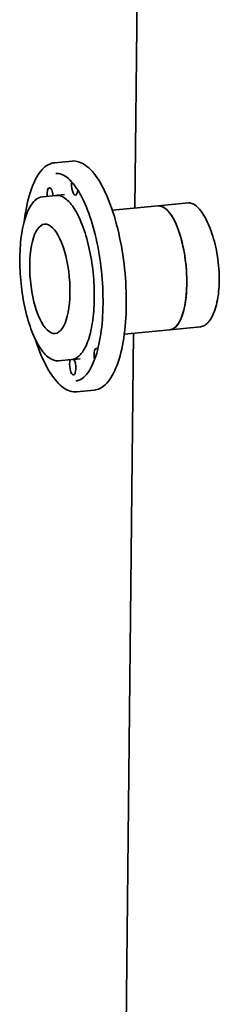
# Model space of a CAD drawing. Units: millimetres. Extents: x 0 to 420, y 0 to 297.
# Drawn here: x 309 to 314, y 236 to 262 of the extents above; entities that cross this region are included whole.
import ezdxf

# ---------------------------------------------------------------- set-up
doc = ezdxf.new("R2010")
doc.units = ezdxf.units.MM
doc.header["$LTSCALE"] = 20
doc.layers.add('Visible Edges(kwh)', color=7, linetype='Continuous', lineweight=35)

msp = doc.modelspace()

# ---------------------------------------------------------------- linework, layer by layer
at = {"layer": 'Visible Edges(kwh)'}
for p, q in [((312.02604, 256.83491), (312.13267, 266.81208)), ((309.96013, 258.00248), (310.40654, 258.04541)), ((309.64995, 257.12876), (309.98476, 257.16097)), ((310.04056, 257.16633), (310.20796, 257.18244)), ((311.44429, 256.77896), (312.62001, 256.89205)), ((313.40576, 256.96762), (312.62001, 256.89205)), ((311.75068, 253.59366), (312.9264, 253.70675)), ((313.71214, 253.78233), (312.9264, 253.70675)), ((311.80972, 236.59336), (311.99165, 253.61684)), ((310.44652, 252.94581), (310.61392, 252.96192)), ((310.05591, 252.90824), (310.39072, 252.94045)), ((310.52695, 252.10967), (310.97336, 252.15261)), ((311.48706, 206.40151), (311.80972, 236.59336))]:
    msp.add_line(p, q, dxfattribs=at)
for centre, major_axis, start_param, end_param in [((310.47285, 257.38743), (0.02106, -0.21899), 4.08624868, 7.41803846), ((309.8422, 257.14051), (-0.02106, 0.21899), 4.74292782, 7.82344279), ((312.77321, 255.2994), (-0.15319, 1.59265), 3.14159265, 6.28318531), ((312.77321, 255.2994), (0.15319, -1.59265), 0, 3.14159265), ((311.05409, 253.011), (-0.02106, 0.21899), 5.8250253, 8.15483336), ((310.42344, 252.76408), (0.02106, -0.21899), 3.76442094, 8.80194968)]:
    msp.add_ellipse(centre, major_axis=major_axis, ratio=0.35644225, start_param=start_param, end_param=end_param, dxfattribs=at)
msp.add_ellipse((309.83433, 255.01671), major_axis=(0.13517, -1.40528), ratio=0.35644225, dxfattribs=at)
for points, knots in [([(310.40654, 258.04541), (310.51864, 258.0562), (310.63383, 258.02002), (310.86567, 257.85919), (310.98293, 257.7264), (311.20422, 257.37608), (311.3079, 257.15744), (311.49017, 256.65889), (311.56886, 256.37957), (311.69421, 255.78789), (311.74096, 255.47575), (311.79811, 254.8495), (311.80854, 254.53551), (311.79202, 253.93674), (311.76504, 253.6521), (311.67594, 253.13998), (311.61375, 252.91282), (311.45855, 252.53764), (311.36549, 252.39007), (311.17194, 252.21055), (311.07499, 252.16239), (310.97336, 252.15261)], [1.27920605, 1.27920605, 1.27920605, 1.27920605, 1.57220224, 1.57220224, 1.89401992, 1.89401992, 2.21935132, 2.21935132, 2.54206669, 2.54206669, 2.86369469, 2.86369469, 3.18505788, 3.18505788, 3.50673829, 3.50673829, 3.82959848, 3.82959848, 4.15515972, 4.15515972, 4.42079871, 4.42079871, 4.42079871, 4.42079871]), ([(309.17316, 256.48422), (309.18429, 256.57875), (309.19757, 256.67038), (309.25755, 257.01511), (309.31974, 257.24227), (309.47493, 257.61745), (309.568, 257.76501), (309.76154, 257.94454), (309.8585, 257.9927), (309.96013, 258.00248)], [6.53732849, 6.53732849, 6.53732849, 6.53732849, 6.64833094, 6.64833094, 6.97119113, 6.97119113, 7.29675237, 7.29675237, 7.56239136, 7.56239136, 7.56239136, 7.56239136]), ([(309.98694, 257.72376), (310.08844, 257.73352), (310.19761, 257.69257), (310.40974, 257.50953), (310.51006, 257.38076), (310.6992, 257.04907), (310.78807, 256.84606), (310.94486, 256.3852), (311.01262, 256.127), (311.11937, 255.58218), (311.15826, 255.29556), (311.20294, 254.72356), (311.20871, 254.43828), (311.18657, 253.89865), (311.15871, 253.64435), (311.07268, 253.19344), (311.01462, 252.99666), (310.87615, 252.68177), (310.79586, 252.56326), (310.64268, 252.42774), (310.57223, 252.39532), (310.50014, 252.38839)], [1.27920605, 1.27920605, 1.27920605, 1.27920605, 1.63604466, 1.63604466, 1.94975652, 1.94975652, 2.26461152, 2.26461152, 2.58193791, 2.58193791, 2.90025942, 2.90025942, 3.21878654, 3.21878654, 3.53690095, 3.53690095, 3.85363499, 3.85363499, 4.16734792, 4.16734792, 4.42079871, 4.42079871, 4.42079871, 4.42079871]), ([(310.05591, 252.90824), (309.97565, 252.90052), (309.89287, 252.92719), (309.72696, 253.04562), (309.64341, 253.14176), (309.48604, 253.39447), (309.41237, 253.55147), (309.28276, 253.90933), (309.22677, 254.10988), (309.13766, 254.53455), (309.10451, 254.75854), (309.06426, 255.20765), (309.05714, 255.43269), (309.06966, 255.86141), (309.08932, 256.065), (309.15365, 256.43061), (309.19836, 256.59245), (309.30925, 256.85868), (309.37547, 256.9628), (309.51172, 257.08867), (309.57932, 257.12197), (309.64995, 257.12876)], [6.12751374, 6.12751374, 6.12751374, 6.12751374, 6.42812607, 6.42812607, 6.74988436, 6.74988436, 7.07354273, 7.07354273, 7.39540904, 7.39540904, 7.71653484, 7.71653484, 8.03748311, 8.03748311, 8.35865756, 8.35865756, 8.68066076, 8.68066076, 9.00455165, 9.00455165, 9.2691064, 9.2691064, 9.2691064, 9.2691064]), ([(309.98476, 257.16097), (310.06501, 257.16869), (310.1478, 257.14202), (310.3137, 257.02359), (310.39725, 256.92745), (310.55463, 256.67474), (310.62829, 256.51774), (310.7579, 256.15988), (310.8139, 255.95933), (310.90301, 255.53466), (310.93615, 255.31067), (310.97641, 254.86156), (310.98353, 254.63652), (310.971, 254.20779), (310.95135, 254.00421), (310.88701, 253.6386), (310.84231, 253.47675), (310.73141, 253.21053), (310.6652, 253.1064), (310.52895, 252.98054), (310.46135, 252.94724), (310.39072, 252.94045)], [2.98592109, 2.98592109, 2.98592109, 2.98592109, 3.28653342, 3.28653342, 3.6082917, 3.6082917, 3.93195008, 3.93195008, 4.25381639, 4.25381639, 4.57494218, 4.57494218, 4.89589046, 4.89589046, 5.21706491, 5.21706491, 5.53906811, 5.53906811, 5.86295899, 5.86295899, 6.12751374, 6.12751374, 6.12751374, 6.12751374]), ([(313.40576, 256.9676), (313.42341, 256.9693), (313.44139, 256.96845), (313.49638, 256.95826), (313.53398, 256.94113), (313.60781, 256.89019), (313.64655, 256.85465), (313.72478, 256.76351), (313.76426, 256.70791), (313.84099, 256.5798), (313.87828, 256.50718), (313.94793, 256.35039), (313.98028, 256.26621), (314.03786, 256.09408), (314.06508, 256.00025), (314.11312, 255.80284), (314.13394, 255.69925), (314.16708, 255.48921), (314.17942, 255.38259), (314.1949, 255.17351), (314.19803, 255.07105), (314.19596, 254.87747), (314.19069, 254.77976), (314.17096, 254.59069), (314.1565, 254.49933), (314.1193, 254.32969), (314.09654, 254.25128), (314.0449, 254.11213), (314.01603, 254.0514), (313.95552, 253.94995), (313.9218, 253.90575), (313.84974, 253.83624), (313.8114, 253.81092), (313.75235, 253.78893), (313.73227, 253.78429), (313.71214, 253.78235)], [9.80707171, 9.80707171, 9.80707171, 9.80707171, 10.55131765, 10.55131765, 12.05864789, 12.05864789, 13.56597812, 13.56597812, 15.07330836, 15.07330836, 16.5806386, 16.5806386, 18.08796884, 18.08796884, 19.59530057, 19.59530057, 21.10263231, 21.10263231, 22.60996404, 22.60996404, 24.11729577, 24.11729577, 25.62462751, 25.62462751, 27.13195924, 27.13195924, 28.63929098, 28.63929098, 30.14662271, 30.14662271, 31.65395295, 31.65395295, 33.16128318, 33.16128318, 33.92436748, 33.92436748, 33.92436748, 33.92436748]), ([(310.52695, 252.10967), (310.41485, 252.09889), (310.29966, 252.13507), (310.06782, 252.29589), (309.95055, 252.42869), (309.72927, 252.77901), (309.62558, 252.99764), (309.5102, 253.31326), (309.48715, 253.38072), (309.465, 253.45008)], [4.42079871, 4.42079871, 4.42079871, 4.42079871, 4.7137949, 4.7137949, 5.03561258, 5.03561258, 5.36094398, 5.36094398, 5.44586157, 5.44586157, 5.44586157, 5.44586157])]:
    msp.add_open_spline(points, degree=3, knots=knots, dxfattribs=at)
for points in [[(310.01237, 257.16229), (310.02171, 257.16408), (310.03111, 257.16543), (310.04056, 257.16633)], [(310.44652, 252.94581), (310.43708, 252.94491), (310.42759, 252.94444), (310.41808, 252.94441)]]:
    msp.add_open_spline(points, degree=3, dxfattribs=at)

doc.saveas('drawing.dxf')
